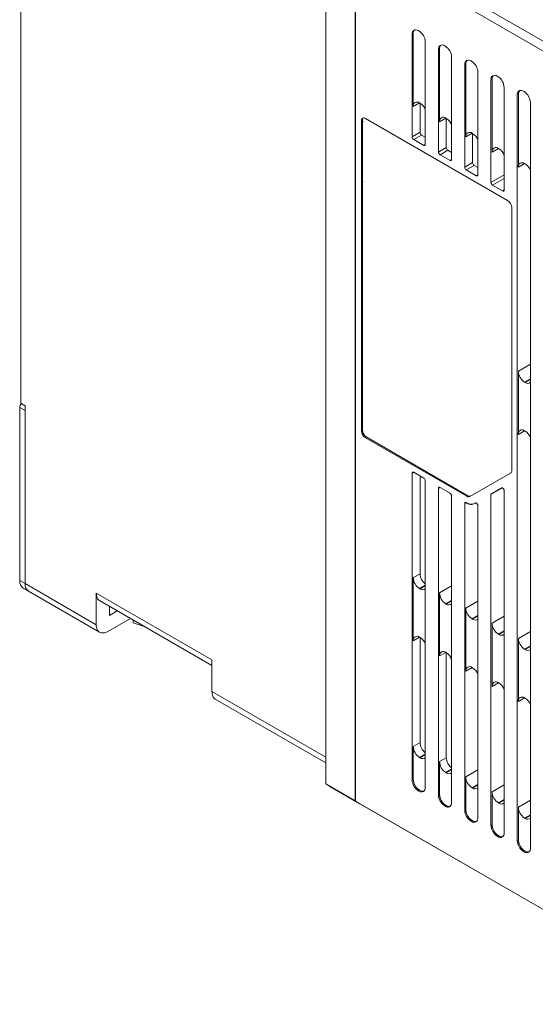
# Model space of a CAD drawing. Extents: x 11608 to 12028, y -1923 to -1626.
# Drawn here: x 11924 to 11959, y -1745 to -1679 of the extents above; entities that cross this region are included whole.
import ezdxf

# ---------------------------------------------------------------- set-up
doc = ezdxf.new("R2010")
doc.units = 0
doc.header["$MEASUREMENT"] = 0
doc.layers.get('0').update_dxf_attribs({"linetype": 'CONTINUOUS'})

msp = doc.modelspace()

# ---------------------------------------------------------------- linework, layer by layer
at = {"linetype": 'Continuous', "lineweight": 15}
for p, q in [((11924.313, -1671.969), (11924.313, -1704.631)), ((11970.204, -1687.153), (11946.834, -1673.661)), ((11947.117, -1673.172), (11970.487, -1686.663)), ((11950.635, -1686.716), (11950.635, -1679.816)), ((11950.706, -1679.775), (11950.706, -1684.674)), ((11951.519, -1680.326), (11951.519, -1687.226)), ((11952.474, -1680.795), (11952.403, -1680.836)), ((11952.403, -1687.736), (11952.403, -1680.836)), ((11952.474, -1680.795), (11952.474, -1685.695)), ((11953.287, -1681.347), (11953.287, -1688.246)), ((11954.241, -1681.816), (11954.171, -1681.857)), ((11954.171, -1688.757), (11954.171, -1681.857)), ((11954.241, -1681.816), (11954.241, -1686.715)), ((11955.054, -1682.367), (11955.054, -1689.267)), ((11956.009, -1682.836), (11956.009, -1687.736)), ((11951.13, -1684.429), (11950.706, -1684.674)), ((11951.165, -1684.45), (11951.165, -1686.409)), ((11952.898, -1685.45), (11952.474, -1685.695)), ((11952.933, -1685.47), (11952.933, -1687.43)), ((11951.165, -1686.409), (11950.635, -1686.716)), ((11951.271, -1686.593), (11950.741, -1686.899)), ((11951.413, -1687.287), (11950.741, -1686.899)), ((11951.519, -1686.736), (11951.271, -1686.593)), ((11954.666, -1686.47), (11954.241, -1686.715)), ((11954.701, -1686.491), (11954.701, -1688.45)), ((11951.413, -1687.287), (11951.519, -1687.226)), ((11952.933, -1687.43), (11952.403, -1687.736)), ((11953.039, -1687.614), (11952.509, -1687.92)), ((11953.287, -1687.756), (11953.039, -1687.614)), ((11956.433, -1687.491), (11956.009, -1687.736)), ((11953.181, -1688.308), (11952.509, -1687.92)), ((11953.181, -1688.308), (11953.287, -1688.246)), ((11954.701, -1688.45), (11954.171, -1688.757)), ((11954.807, -1688.634), (11954.277, -1688.94)), ((11954.948, -1689.328), (11954.277, -1688.94)), ((11955.054, -1688.777), (11954.807, -1688.634)), ((11958.201, -1688.511), (11957.777, -1688.756)), ((11958.201, -1688.511), (11958.236, -1688.532)), ((11954.948, -1689.328), (11955.054, -1689.267)), ((11956.822, -1689.267), (11955.938, -1689.777)), ((11956.822, -1689.512), (11956.044, -1689.961)), ((11956.716, -1690.349), (11956.822, -1690.287)), ((11958.59, -1702.005), (11957.777, -1702.474)), ((11957.777, -1702.474), (11957.777, -1706.72)), ((11924.313, -1704.631), (11924.596, -1704.794)), ((11924.242, -1704.917), (11924.596, -1705.121)), ((11957.777, -1706.72), (11958.201, -1706.475)), ((11950.635, -1709.334), (11950.741, -1709.272)), ((11950.635, -1729.951), (11950.635, -1709.334)), ((11950.741, -1709.272), (11951.413, -1709.66)), ((11951.165, -1709.517), (11951.165, -1716.091)), ((11957.252, -1709.328), (11954.517, -1710.907)), ((11951.519, -1709.844), (11951.519, -1730.462)), ((11952.403, -1710.354), (11952.508, -1710.293)), ((11955.938, -1710.772), (11956.715, -1710.324)), ((11955.969, -1710.703), (11956.642, -1710.315)), ((11956.641, -1710.315), (11956.641, -1710.315)), ((11954.171, -1711.375), (11954.273, -1711.315)), ((11950.706, -1716.356), (11951.165, -1716.091)), ((11924.596, -1716.757), (11924.242, -1716.553)), ((11924.596, -1716.757), (11929.387, -1719.522)), ((11950.706, -1716.356), (11950.706, -1720.602)), ((11924.824, -1717.26), (11929.615, -1720.026)), ((11929.387, -1719.522), (11929.387, -1717.399)), ((11953.287, -1716.907), (11952.474, -1717.376)), ((11952.474, -1717.376), (11952.474, -1721.623)), ((11955.054, -1717.928), (11954.241, -1718.397)), ((11930.27, -1718.89), (11930.27, -1718.282)), ((11930.797, -1718.586), (11930.27, -1718.89)), ((11954.241, -1718.397), (11954.241, -1722.643)), ((11931.681, -1719.096), (11930.164, -1719.971)), ((11931.876, -1719.209), (11931.878, -1719.404)), ((11932.667, -1719.665), (11931.878, -1719.404)), ((11956.822, -1718.948), (11956.009, -1719.418)), ((11956.009, -1719.418), (11956.009, -1723.664)), ((11956.822, -1719.928), (11956.433, -1720.152)), ((11956.469, -1720.173), (11956.822, -1719.969)), ((11951.13, -1720.357), (11950.706, -1720.602)), ((11951.165, -1720.377), (11951.165, -1727.441)), ((11956.469, -1720.173), (11956.433, -1720.152)), ((11957.777, -1720.438), (11957.777, -1724.684)), ((11952.898, -1721.378), (11952.474, -1721.623)), ((11952.933, -1721.398), (11952.933, -1728.461)), ((11954.666, -1722.398), (11954.701, -1722.418)), ((11956.009, -1723.664), (11956.433, -1723.419)), ((11957.777, -1724.684), (11958.201, -1724.439)), ((11958.201, -1724.439), (11958.236, -1724.459)), ((11950.706, -1727.706), (11951.165, -1727.441)), ((11950.706, -1727.706), (11950.706, -1729.911)), ((11951.519, -1728.216), (11951.13, -1728.441)), ((11951.165, -1728.461), (11951.13, -1728.441)), ((11951.165, -1728.461), (11951.519, -1728.257)), ((11952.474, -1728.726), (11952.933, -1728.461)), ((11952.474, -1728.726), (11952.474, -1730.931)), ((11953.287, -1729.237), (11952.898, -1729.461)), ((11952.933, -1729.482), (11953.287, -1729.278)), ((11955.054, -1729.277), (11954.241, -1729.747)), ((11950.706, -1729.911), (11950.635, -1729.951)), ((11952.933, -1729.482), (11952.898, -1729.461)), ((11954.241, -1729.747), (11954.241, -1731.952)), ((11956.822, -1730.298), (11956.009, -1730.767)), ((11956.009, -1730.767), (11956.009, -1732.972)), ((11958.59, -1731.319), (11957.777, -1731.788)), ((11956.381, -1733.737), (11956.425, -1733.774))]:
    msp.add_line(p, q, dxfattribs=at)
at = {"color": 7, "linetype": 'Continuous', "lineweight": 15}
for p, q in [((11944.819, -1672.498), (11944.819, -1730.228)), ((11946.799, -1731.37), (11946.799, -1673.641)), ((11946.834, -1673.661), (11946.834, -1731.391)), ((11947.506, -1685.481), (11957.052, -1690.992)), ((11954.317, -1710.887), (11947.506, -1706.956)), ((11947.577, -1706.915), (11954.387, -1710.847)), ((11929.387, -1717.399), (11937.165, -1721.889)), ((11929.614, -1717.902), (11937.165, -1722.262)), ((11937.165, -1721.889), (11937.165, -1724.013)), ((11937.392, -1724.516), (11944.819, -1728.803)), ((11944.819, -1730.228), (11946.799, -1731.37)), ((11945.102, -1730.391), (11944.819, -1730.228)), ((11947.082, -1731.534), (11945.102, -1730.391)), ((11946.834, -1731.391), (11946.799, -1731.37)), ((11946.834, -1731.391), (11970.204, -1744.882)), ((11946.834, -1731.391), (11947.117, -1731.554)), ((11970.487, -1745.045), (11947.117, -1731.554))]:
    msp.add_line(p, q, dxfattribs=at)
at = {"linetype": 'Continuous', "lineweight": 0}
for p, q in [((11951.059, -1679.571), (11951.095, -1679.591)), ((11950.706, -1679.775), (11950.635, -1679.816)), ((11952.827, -1680.591), (11952.862, -1680.612)), ((11954.595, -1681.612), (11954.63, -1681.632)), ((11955.938, -1682.877), (11956.009, -1682.836)), ((11955.938, -1689.777), (11955.938, -1682.877)), ((11956.363, -1682.632), (11956.398, -1682.653)), ((11956.822, -1683.388), (11956.822, -1690.287)), ((11958.13, -1683.653), (11958.166, -1683.673)), ((11957.777, -1683.857), (11957.706, -1683.898)), ((11957.706, -1734.033), (11957.706, -1683.898)), ((11957.777, -1683.857), (11957.777, -1688.756)), ((11951.13, -1684.429), (11951.165, -1684.45)), ((11958.59, -1684.408), (11958.59, -1734.544)), ((11947.294, -1685.469), (11947.294, -1685.603)), ((11947.329, -1685.45), (11947.329, -1685.466)), ((11952.898, -1685.45), (11952.933, -1685.47)), ((11954.666, -1686.47), (11954.701, -1686.491)), ((11956.433, -1687.491), (11956.469, -1687.511)), ((11956.716, -1690.349), (11956.044, -1689.961)), ((11957.335, -1691.481), (11957.335, -1709.144)), ((11958.59, -1702.984), (11958.201, -1703.209)), ((11958.236, -1703.229), (11958.201, -1703.209)), ((11958.236, -1703.229), (11958.59, -1703.025)), ((11924.596, -1704.794), (11924.596, -1716.757)), ((11924.242, -1716.553), (11924.242, -1704.917)), ((11958.201, -1706.475), (11958.236, -1706.496)), ((11952.403, -1730.972), (11952.403, -1710.354)), ((11952.509, -1710.293), (11953.181, -1710.681)), ((11955.938, -1733.013), (11955.938, -1710.772)), ((11955.969, -1710.703), (11956.641, -1710.315)), ((11956.822, -1710.507), (11956.822, -1733.523)), ((11953.287, -1710.864), (11953.287, -1731.482)), ((11954.171, -1731.992), (11954.171, -1711.375)), ((11954.277, -1711.313), (11954.317, -1711.337)), ((11954.387, -1710.847), (11954.317, -1710.887)), ((11954.792, -1711.384), (11954.873, -1711.336)), ((11954.792, -1711.384), (11954.873, -1711.336)), ((11954.873, -1711.336), (11954.873, -1711.336)), ((11955.054, -1711.527), (11955.054, -1732.503)), ((11924.47, -1717.056), (11924.823, -1717.26)), ((11951.519, -1716.866), (11951.13, -1717.091)), ((11951.13, -1717.091), (11951.165, -1717.111)), ((11951.165, -1717.111), (11951.519, -1716.907)), ((11953.287, -1717.887), (11952.898, -1718.111)), ((11952.933, -1718.132), (11952.898, -1718.111)), ((11952.933, -1718.132), (11953.287, -1717.928)), ((11955.054, -1718.907), (11954.666, -1719.132)), ((11954.701, -1719.152), (11954.666, -1719.132)), ((11954.701, -1719.152), (11955.054, -1718.948)), ((11958.59, -1719.969), (11957.777, -1720.438)), ((11951.165, -1720.377), (11951.13, -1720.357)), ((11952.933, -1721.398), (11952.898, -1721.377)), ((11958.59, -1720.948), (11958.201, -1721.173)), ((11958.236, -1721.193), (11958.201, -1721.173)), ((11958.236, -1721.193), (11958.59, -1720.989)), ((11954.241, -1722.643), (11954.666, -1722.398)), ((11956.433, -1723.419), (11956.469, -1723.439)), ((11951.13, -1730.645), (11951.059, -1730.686)), ((11951.095, -1730.707), (11951.059, -1730.686)), ((11951.13, -1730.645), (11951.165, -1730.666)), ((11955.054, -1730.257), (11954.666, -1730.482)), ((11954.701, -1730.502), (11954.666, -1730.482)), ((11954.701, -1730.502), (11955.054, -1730.298)), ((11954.959, -1730.312), (11954.917, -1730.377)), ((11952.403, -1730.972), (11952.474, -1730.931)), ((11956.822, -1731.278), (11956.433, -1731.502)), ((11956.469, -1731.523), (11956.822, -1731.319)), ((11952.898, -1731.666), (11952.827, -1731.707)), ((11952.862, -1731.727), (11952.827, -1731.707)), ((11952.933, -1731.686), (11952.862, -1731.727)), ((11952.898, -1731.666), (11952.933, -1731.686)), ((11954.171, -1731.992), (11954.241, -1731.952)), ((11956.469, -1731.523), (11956.433, -1731.502)), ((11957.777, -1731.788), (11957.777, -1733.993)), ((11954.666, -1732.686), (11954.595, -1732.727)), ((11954.666, -1732.686), (11954.701, -1732.707)), ((11958.59, -1732.298), (11958.201, -1732.523)), ((11958.236, -1732.543), (11958.201, -1732.523)), ((11958.236, -1732.543), (11958.59, -1732.339)), ((11954.63, -1732.748), (11954.595, -1732.727)), ((11954.701, -1732.707), (11954.63, -1732.748)), ((11955.938, -1733.013), (11956.009, -1732.972)), ((11956.433, -1733.707), (11956.363, -1733.748)), ((11956.398, -1733.768), (11956.363, -1733.748)), ((11956.469, -1733.727), (11956.398, -1733.768)), ((11956.433, -1733.707), (11956.469, -1733.727)), ((11957.706, -1734.033), (11957.777, -1733.993)), ((11958.201, -1734.727), (11958.13, -1734.768)), ((11958.166, -1734.789), (11958.13, -1734.768)), ((11958.201, -1734.727), (11958.236, -1734.748))]:
    msp.add_line(p, q, dxfattribs=at)
at = {"color": 144, "linetype": 'Continuous', "lineweight": 0}
for p, q in [((11947.223, -1706.466), (11947.223, -1685.644)), ((11947.294, -1685.603), (11947.294, -1706.425)), ((11947.294, -1706.425), (11947.294, -1706.723)), ((11947.329, -1706.604), (11947.329, -1706.782)), ((11947.577, -1706.915), (11947.506, -1706.956))]:
    msp.add_line(p, q, dxfattribs=at)
at = {"color": 8, "linetype": 'Continuous', "lineweight": 15}
msp.add_line((11944.819, -1728.431), (11937.165, -1724.013), dxfattribs=at)
at = {"linetype": 'Continuous', "lineweight": 0, "flags": 128}
for points in [[(11956.641, -1710.315), (11956.666, -1710.309), (11956.696, -1710.313), (11956.727, -1710.329), (11956.757, -1710.356), (11956.783, -1710.39), (11956.804, -1710.428), (11956.818, -1710.468), (11956.822, -1710.507)], [(11954.873, -1711.336), (11954.898, -1711.329), (11954.928, -1711.334), (11954.959, -1711.35), (11954.989, -1711.377), (11955.016, -1711.41), (11955.037, -1711.449), (11955.05, -1711.489), (11955.054, -1711.527)]]:
    msp.add_lwpolyline(points, dxfattribs=at)
at = {"linetype": 'Continuous', "lineweight": 0}
for centre, radius, start, end in [((11950.894, -1679.774), 0.262, 50.79671, 189.21404), ((11951.024, -1679.749), 0.319, 135.35746, 184.72952), ((11954.133, -1682.409), 0.922, 2.60548, 57.39452), ((11956.197, -1682.835), 0.262, 50.79671, 189.21404), ((11958.095, -1683.831), 0.319, 135.35746, 184.72952), ((11947.396, -1685.616), 0.175, 50.79671, 189.21404), ((11947.513, -1685.587), 0.219, 140.02771, 184.26804), ((11956.169, -1689.767), 0.231, 182.60548, 237.39452), ((11956.758, -1690.298), 0.0655, 230.79671, 9.21404), ((11957.135, -1709.164), 0.201, 305.69804, 5.62038), ((11952.468, -1710.344), 0.0655, 50.79671, 189.21404), ((11953.056, -1710.875), 0.231, 2.60548, 57.39452), ((11956.013, -1710.765), 0.0755, 125.69804, 185.62038), ((11954.235, -1711.364), 0.0655, 50.79671, 189.21404), ((11954.434, -1710.724), 0.201, 234.38183, 294.31395), ((11954.595, -1710.948), 0.478, 234.38183, 294.31395), ((11954.505, -1710.683), 0.201, 234.38183, 294.31395), ((11952.438, -1722.171), 0.918, 22.38996, 57.36133), ((11958.405, -1720.986), 0.267, 230.88555, 313.97535), ((11951.26, -1730.504), 0.262, 230.79671, 9.21404), ((11951.347, -1730.403), 0.319, 235.27381, 284.64013), ((11953.395, -1730.889), 0.922, 182.60548, 237.39452), ((11953.115, -1731.424), 0.319, 235.27381, 284.64013), ((11955.162, -1731.91), 0.922, 182.60548, 237.39452), ((11954.883, -1732.444), 0.319, 235.27381, 284.64013), ((11956.93, -1732.93), 0.922, 182.60548, 237.39452), ((11956.651, -1733.465), 0.319, 235.27381, 284.64013), ((11958.698, -1733.951), 0.922, 182.60548, 237.39452), ((11958.331, -1734.586), 0.262, 230.79671, 9.21404)]:
    msp.add_arc(centre, radius, start, end, dxfattribs=at)
at = {"linetype": 'Continuous', "lineweight": 15}
for centre, radius, start, end in [((11950.598, -1680.368), 0.922, 2.60548, 57.39452), ((11952.661, -1680.794), 0.262, 50.79671, 189.21404), ((11952.792, -1680.769), 0.319, 135.35746, 184.72952), ((11952.366, -1681.388), 0.922, 2.60548, 57.39452), ((11954.429, -1681.815), 0.262, 50.79671, 189.21404), ((11954.56, -1681.79), 0.319, 135.35746, 184.72952), ((11955.901, -1683.429), 0.922, 2.60548, 57.39452), ((11957.965, -1683.856), 0.262, 50.79671, 189.21404), ((11957.669, -1684.45), 0.922, 2.60548, 57.39452), ((11950.964, -1684.632), 0.262, 50.79671, 189.21404), ((11950.67, -1685.222), 0.918, 22.38996, 57.36133), ((11952.732, -1685.653), 0.262, 50.79671, 189.21404), ((11952.438, -1686.243), 0.918, 22.38996, 57.36133), ((11950.865, -1686.705), 0.231, 182.60548, 237.39452), ((11951.396, -1686.399), 0.231, 182.60548, 237.39452), ((11954.5, -1686.673), 0.262, 50.79671, 189.21404), ((11954.206, -1687.263), 0.918, 22.38996, 57.36133), ((11951.454, -1687.236), 0.0655, 230.79671, 9.21404), ((11953.163, -1687.419), 0.231, 182.60548, 237.39452), ((11956.268, -1687.694), 0.262, 50.79671, 189.21404), ((11955.974, -1688.284), 0.918, 22.38996, 57.36133), ((11952.633, -1687.726), 0.231, 182.60548, 237.39452), ((11953.222, -1688.257), 0.0655, 230.79671, 9.21404), ((11954.401, -1688.746), 0.231, 182.60548, 237.39452), ((11954.931, -1688.44), 0.231, 182.60548, 237.39452), ((11958.035, -1688.714), 0.262, 50.79671, 189.21404), ((11957.742, -1689.304), 0.918, 22.38996, 57.36133), ((11954.99, -1689.277), 0.0655, 230.79671, 9.21404), ((11956.721, -1691.509), 0.615, 2.60548, 57.39452), ((11958.698, -1702.432), 0.922, 182.60548, 237.39452), ((11958.405, -1703.022), 0.267, 230.88555, 313.97535), ((11924.629, -1704.935), 0.387, 134.25538, 177.30663), ((11958.035, -1706.678), 0.262, 50.79671, 189.21404), ((11957.742, -1707.268), 0.918, 22.38996, 57.36133), ((11950.7, -1709.323), 0.0655, 50.79671, 189.21404), ((11951.289, -1709.854), 0.231, 2.60548, 57.39452), ((11952.102, -1716.043), 0.938, 182.90123, 231.55072), ((11924.766, -1716.619), 0.527, 172.74417, 235.94365), ((11925.119, -1716.823), 0.527, 172.74417, 235.94365), ((11951.627, -1716.314), 0.922, 182.60548, 237.39452), ((11951.334, -1716.904), 0.267, 230.88555, 313.97535), ((11953.395, -1717.335), 0.922, 182.60548, 237.39452), ((11953.101, -1717.925), 0.267, 230.88555, 313.97535), ((11955.162, -1718.355), 0.922, 182.60548, 237.39452), ((11954.869, -1718.945), 0.267, 230.88555, 313.97535), ((11956.93, -1719.376), 0.922, 182.60548, 237.39452), ((11950.964, -1720.56), 0.262, 50.79671, 189.21404), ((11950.67, -1721.15), 0.918, 22.38996, 57.36133), ((11956.637, -1719.966), 0.267, 230.88555, 313.97535), ((11958.698, -1720.396), 0.922, 182.60548, 237.39452), ((11952.732, -1721.581), 0.262, 50.79671, 189.21404), ((11954.5, -1722.601), 0.262, 50.79671, 189.21404), ((11954.206, -1723.191), 0.918, 22.38996, 57.36133), ((11956.268, -1723.622), 0.262, 50.79671, 189.21404), ((11955.974, -1724.212), 0.918, 22.38996, 57.36133), ((11958.035, -1724.642), 0.262, 50.79671, 189.21404), ((11957.742, -1725.232), 0.918, 22.38996, 57.36133), ((11951.627, -1727.664), 0.922, 182.60548, 237.39452), ((11952.102, -1727.393), 0.938, 182.90123, 231.55072), ((11951.334, -1728.254), 0.267, 230.88555, 313.97535), ((11953.87, -1728.414), 0.938, 182.90123, 231.55072), ((11953.395, -1728.684), 0.922, 182.60548, 237.39452), ((11951.556, -1729.909), 0.922, 182.60548, 237.39452), ((11951.627, -1729.869), 0.922, 182.60548, 237.39452), ((11953.101, -1729.275), 0.267, 230.88555, 313.97535), ((11955.162, -1729.705), 0.922, 182.60548, 237.39452), ((11954.869, -1730.295), 0.267, 230.88555, 313.97535), ((11953.324, -1730.93), 0.922, 182.60548, 237.39452), ((11956.93, -1730.726), 0.922, 182.60548, 237.39452), ((11953.028, -1731.524), 0.262, 230.79671, 9.21404), ((11955.092, -1731.95), 0.922, 182.60548, 237.39452), ((11956.637, -1731.316), 0.267, 230.88555, 313.97535), ((11958.698, -1731.746), 0.922, 182.60548, 237.39452), ((11954.796, -1732.545), 0.262, 230.79671, 9.21404), ((11958.405, -1732.336), 0.267, 230.88555, 313.97535), ((11956.86, -1732.971), 0.922, 182.60548, 237.39452), ((11956.564, -1733.565), 0.262, 230.79671, 9.21404), ((11958.627, -1733.992), 0.922, 182.60548, 237.39452)]:
    msp.add_arc(centre, radius, start, end, dxfattribs=at)
at = {"color": 144, "linetype": 'Continuous', "lineweight": 0}
for centre in [(11947.837, -1706.438), (11947.908, -1706.397)]:
    msp.add_arc(centre, 0.615, 182.60548, 237.39452, dxfattribs=at)
at = {"linetype": 'Continuous', "lineweight": 0}
for points, knots in [([(11956.093, -1682.596), (11956.088, -1682.6), (11956.065, -1682.618), (11956.025, -1682.69), (11956.015, -1682.779), (11956.009, -1682.836)], [0, 0, 0, 0, 0.0826315, 0.4061132, 1, 1, 1, 1]), ([(11957.898, -1683.585), (11957.88, -1683.598), (11957.843, -1683.625), (11957.792, -1683.709), (11957.783, -1683.799), (11957.777, -1683.857)], [0, 0, 0, 0, 0.249892, 0.514395, 1, 1, 1, 1]), ([(11947.223, -1685.809), (11947.225, -1685.805), (11947.236, -1685.775), (11947.272, -1685.721), (11947.31, -1685.684), (11947.33, -1685.666)], [0, 0, 0, 0, 0.072212, 0.538461, 1, 1, 1, 1]), ([(11947.33, -1689.746), (11947.311, -1689.749), (11947.273, -1689.757), (11947.236, -1689.745), (11947.225, -1689.727), (11947.223, -1689.725)], [0, 0, 0, 0, 0.449704, 0.928827, 1, 1, 1, 1]), ([(11956.044, -1689.961), (11956.037, -1689.956), (11956.024, -1689.947), (11956.004, -1689.929), (11955.985, -1689.907), (11955.969, -1689.882), (11955.955, -1689.855), (11955.946, -1689.827), (11955.939, -1689.801), (11955.939, -1689.785), (11955.938, -1689.777)], [0, 0, 0, 0, 0.127004, 0.249361, 0.372124, 0.500301, 0.628715, 0.760123, 0.879338, 1, 1, 1, 1]), ([(11956.822, -1690.287), (11956.822, -1690.295), (11956.821, -1690.311), (11956.815, -1690.33), (11956.805, -1690.346), (11956.792, -1690.357), (11956.775, -1690.363), (11956.756, -1690.363), (11956.736, -1690.359), (11956.723, -1690.352), (11956.716, -1690.349)], [0, 0, 0, 0, 0.1270036, 0.2493606, 0.3721245, 0.5003005, 0.6287149, 0.7601226, 0.879338, 1, 1, 1, 1]), ([(11952.403, -1710.354), (11952.403, -1710.346), (11952.404, -1710.331), (11952.41, -1710.311), (11952.42, -1710.296), (11952.433, -1710.285), (11952.45, -1710.278), (11952.469, -1710.278), (11952.489, -1710.283), (11952.502, -1710.29), (11952.509, -1710.293)], [0, 0, 0, 0, 0.127004, 0.249361, 0.372124, 0.500301, 0.628715, 0.760123, 0.879338, 1, 1, 1, 1]), ([(11953.181, -1710.681), (11953.188, -1710.685), (11953.202, -1710.694), (11953.222, -1710.713), (11953.24, -1710.735), (11953.256, -1710.76), (11953.27, -1710.787), (11953.28, -1710.814), (11953.286, -1710.841), (11953.286, -1710.857), (11953.287, -1710.864)], [0, 0, 0, 0, 0.127004, 0.249361, 0.372124, 0.500301, 0.628715, 0.760123, 0.879338, 1, 1, 1, 1]), ([(11955.938, -1710.772), (11955.939, -1710.767), (11955.939, -1710.756), (11955.942, -1710.742), (11955.947, -1710.728), (11955.955, -1710.713), (11955.965, -1710.707), (11955.969, -1710.703)], [0, 0, 0, 0, 0.166556, 0.332331, 0.500193, 0.749367, 1, 1, 1, 1]), ([(11956.641, -1710.315), (11956.646, -1710.313), (11956.657, -1710.308), (11956.675, -1710.308), (11956.698, -1710.313), (11956.727, -1710.328), (11956.757, -1710.354), (11956.785, -1710.389), (11956.805, -1710.428), (11956.82, -1710.469), (11956.821, -1710.494), (11956.822, -1710.507)], [0, 0, 0, 0, 0.0832993, 0.1656498, 0.2503036, 0.3737875, 0.500184, 0.6236596, 0.750053, 0.8742743, 1, 1, 1, 1]), ([(11954.171, -1711.375), (11954.171, -1711.367), (11954.172, -1711.351), (11954.178, -1711.332), (11954.188, -1711.316), (11954.201, -1711.305), (11954.218, -1711.299), (11954.237, -1711.299), (11954.257, -1711.303), (11954.27, -1711.31), (11954.277, -1711.313)], [0, 0, 0, 0, 0.127004, 0.249361, 0.372124, 0.500301, 0.628715, 0.760123, 0.879338, 1, 1, 1, 1]), ([(11954.317, -1711.337), (11954.331, -1711.345), (11954.361, -1711.361), (11954.405, -1711.381), (11954.448, -1711.398), (11954.49, -1711.411), (11954.533, -1711.421), (11954.588, -1711.428), (11954.653, -1711.429), (11954.727, -1711.416), (11954.77, -1711.394), (11954.792, -1711.384)], [0, 0, 0, 0, 0.083907, 0.167112, 0.249975, 0.332858, 0.416124, 0.50013, 0.667158, 0.832813, 1, 1, 1, 1]), ([(11954.873, -1711.336), (11954.879, -1711.334), (11954.889, -1711.329), (11954.908, -1711.329), (11954.931, -1711.334), (11954.959, -1711.348), (11954.989, -1711.375), (11955.017, -1711.409), (11955.038, -1711.449), (11955.052, -1711.49), (11955.054, -1711.515), (11955.054, -1711.527)], [0, 0, 0, 0, 0.083299, 0.16565, 0.250304, 0.373787, 0.500184, 0.62366, 0.750053, 0.874274, 1, 1, 1, 1]), ([(11924.824, -1717.26), (11924.824, -1717.26), (11924.769, -1717.25), (11924.741, -1717.192), (11924.714, -1717.134)], [0, 0, 0, 0, 0.000313, 1, 1, 1, 1]), ([(11952.474, -1730.931), (11952.474, -1730.947), (11952.475, -1730.978), (11952.48, -1731.027), (11952.49, -1731.077), (11952.508, -1731.148), (11952.541, -1731.241), (11952.596, -1731.35), (11952.663, -1731.453), (11952.739, -1731.541), (11952.818, -1731.615), (11952.871, -1731.649), (11952.898, -1731.666)], [0, 0, 0, 0, 0.06027, 0.120035, 0.179835, 0.240208, 0.370027, 0.500131, 0.62995, 0.760054, 0.879957, 1, 1, 1, 1]), ([(11952.933, -1731.686), (11952.987, -1731.711), (11953.069, -1731.749), (11953.167, -1731.743), (11953.216, -1731.731), (11953.235, -1731.714), (11953.236, -1731.714)], [0, 0, 0, 0, 0.47235, 0.729069, 0.986351, 1, 1, 1, 1]), ([(11954.241, -1731.952), (11954.242, -1731.967), (11954.242, -1731.998), (11954.248, -1732.047), (11954.257, -1732.098), (11954.276, -1732.169), (11954.308, -1732.261), (11954.364, -1732.371), (11954.431, -1732.474), (11954.506, -1732.562), (11954.586, -1732.635), (11954.639, -1732.669), (11954.666, -1732.686)], [0, 0, 0, 0, 0.0602696, 0.1200349, 0.179835, 0.2402084, 0.3700274, 0.5001309, 0.62995, 0.7600537, 0.8799574, 1, 1, 1, 1]), ([(11954.701, -1732.707), (11954.754, -1732.731), (11954.837, -1732.769), (11954.935, -1732.763), (11954.984, -1732.751), (11955.003, -1732.735), (11955.004, -1732.734)], [0, 0, 0, 0, 0.47235, 0.729069, 0.986351, 1, 1, 1, 1]), ([(11956.009, -1732.972), (11956.009, -1732.988), (11956.01, -1733.019), (11956.016, -1733.068), (11956.025, -1733.118), (11956.043, -1733.189), (11956.076, -1733.282), (11956.131, -1733.391), (11956.199, -1733.494), (11956.274, -1733.582), (11956.353, -1733.656), (11956.407, -1733.69), (11956.433, -1733.707)], [0, 0, 0, 0, 0.0602696, 0.1200349, 0.179835, 0.2402084, 0.3700274, 0.5001309, 0.62995, 0.7600537, 0.8799574, 1, 1, 1, 1]), ([(11956.469, -1733.727), (11956.522, -1733.752), (11956.605, -1733.79), (11956.702, -1733.784), (11956.752, -1733.772), (11956.771, -1733.755), (11956.772, -1733.755)], [0, 0, 0, 0, 0.4723498, 0.7290691, 0.9863512, 1, 1, 1, 1]), ([(11957.777, -1733.993), (11957.777, -1734.008), (11957.778, -1734.039), (11957.784, -1734.088), (11957.793, -1734.139), (11957.811, -1734.21), (11957.844, -1734.302), (11957.899, -1734.412), (11957.966, -1734.515), (11958.042, -1734.603), (11958.121, -1734.676), (11958.174, -1734.71), (11958.201, -1734.727)], [0, 0, 0, 0, 0.0602696, 0.1200349, 0.179835, 0.2402084, 0.3700274, 0.5001309, 0.62995, 0.7600537, 0.8799574, 1, 1, 1, 1]), ([(11958.236, -1734.748), (11958.289, -1734.771), (11958.371, -1734.807), (11958.452, -1734.809), (11958.478, -1734.799), (11958.482, -1734.797)], [0, 0, 0, 0, 0.6061549, 0.9355965, 1, 1, 1, 1])]:
    msp.add_open_spline(points, degree=3, knots=knots, dxfattribs=at)
at = {"linetype": 'Continuous', "lineweight": 15}
for points, knots in [([(11929.387, -1717.399), (11929.4, -1717.507), (11929.426, -1717.721), (11929.53, -1717.887), (11929.614, -1717.903), (11929.614, -1717.903)], [0, 0, 0, 0, 0.499949, 0.999898, 1, 1, 1, 1]), ([(11930.164, -1719.971), (11930.063, -1720.03), (11929.961, -1720.066), (11929.773, -1720.084), (11929.686, -1720.067), (11929.542, -1719.984), (11929.485, -1719.918), (11929.407, -1719.746), (11929.387, -1719.64), (11929.387, -1719.522)], [0, 0, 0, 0, 0.25, 0.25, 0.5, 0.5, 0.75, 0.75, 1, 1, 1, 1])]:
    msp.add_open_spline(points, degree=3, knots=knots, dxfattribs=at)
at = {"color": 144, "linetype": 'Continuous', "lineweight": 0}
msp.add_open_spline([(11937.165, -1724.013), (11937.178, -1724.12), (11937.205, -1724.334), (11937.308, -1724.5), (11937.393, -1724.516), (11937.393, -1724.516)], degree=3, knots=[0, 0, 0, 0, 0.499949, 0.999898, 1, 1, 1, 1], dxfattribs=at)

doc.saveas('drawing.dxf')
